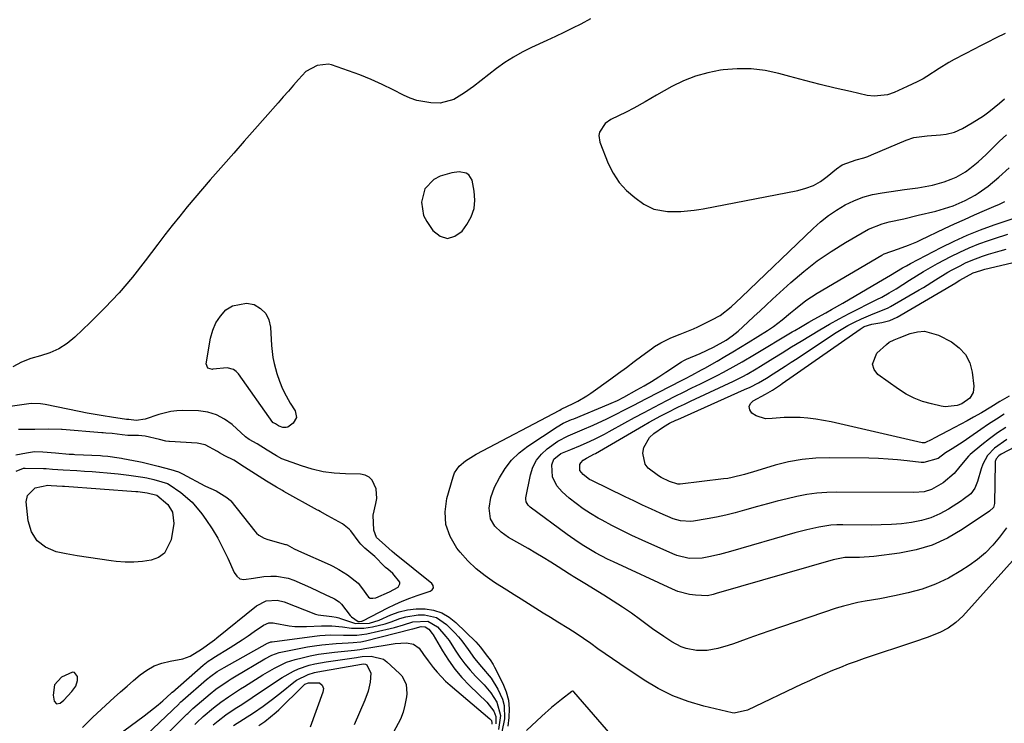
# Model space of a CAD drawing. Units: inches. Extents: x 1830896 to 1836191, y 421027 to 426304.
# Drawn here: x 1834430 to 1834754, y 423182 to 423413 of the extents above; entities that cross this region are included whole.
import ezdxf

# ---------------------------------------------------------------- set-up
doc = ezdxf.new("R2010")
doc.units = ezdxf.units.IN
doc.header["$MEASUREMENT"] = 0
for name, color, linetype in [('1', 7, 'Continuous'), ('7', 7, 'Continuous'), ('8', 7, 'Continuous')]:
    doc.layers.add(name, color=color, linetype=linetype)

msp = doc.modelspace()

# ---------------------------------------------------------------- linework, layer by layer
at = {"layer": '1', "color": 18}
for points in [[(1834617.82, 423412.85, 1688), (1834614.58, 423411.18, 1688), (1834611.81, 423409.79, 1688), (1834609.03, 423408.42, 1688), (1834606.23, 423407.09, 1688), (1834603.43, 423405.78, 1688), (1834598.37, 423403.47, 1688), (1834596.86, 423402.74, 1688), (1834595.36, 423401.98, 1688), (1834592.44, 423400.34, 1688), (1834589.61, 423398.53, 1688), (1834586.9, 423396.55, 1688), (1834579.29, 423390.67, 1688), (1834576.32, 423388.55, 1688), (1834572.82, 423386.45, 1688), (1834568.34, 423385.15, 1688), (1834565.27, 423385.26, 1688), (1834560.68, 423386.09, 1688), (1834558.49, 423386.87, 1688), (1834556.35, 423387.82, 1688), (1834552.88, 423389.62, 1688), (1834549.31, 423391.37, 1688), (1834545.69, 423393.01, 1688), (1834542, 423394.49, 1688), (1834538.26, 423395.85, 1688), (1834532.65, 423397.76, 1688), (1834531.68, 423397.99, 1688), (1834527.93, 423397.62, 1688), (1834524.26, 423395.61, 1688), (1834521.82, 423392.99, 1688), (1834520.15, 423391.08, 1688), (1834518.48, 423389.17, 1688), (1834516.81, 423387.26, 1688), (1834515.13, 423385.36, 1688), (1834510.86, 423380.52, 1688), (1834507.42, 423376.62, 1688), (1834503.99, 423372.72, 1688), (1834500.55, 423368.81, 1688), (1834497.12, 423364.91, 1688), (1834495.4, 423362.96, 1688), (1834492.83, 423360.02, 1688), (1834490.29, 423357.06, 1688), (1834487.76, 423354.09, 1688), (1834485.25, 423351.11, 1688), (1834482.77, 423348.1, 1688), (1834480.32, 423345.06, 1688), (1834477.92, 423341.99, 1688), (1834475.56, 423338.88, 1688), (1834471.44, 423333.4, 1688), (1834467.22, 423328.06, 1688), (1834462.83, 423322.88, 1688), (1834458.19, 423317.93, 1688), (1834453.37, 423313.12, 1688), (1834448.31, 423308.32, 1688), (1834445.77, 423306.27, 1688), (1834443.07, 423304.53, 1688), (1834440.12, 423303.23, 1688), (1834437.01, 423302.24, 1688), (1834433.86, 423301.3, 1688), (1834430.82, 423300.11, 1688), (1834427.94, 423298.56, 1688)], [(1834754.01, 423408.13, 1686), (1834751.09, 423406.64, 1686), (1834748.16, 423405.15, 1686), (1834745.72, 423403.9, 1686), (1834744.02, 423403.04, 1686), (1834740.62, 423401.3, 1686), (1834737.24, 423399.53, 1686), (1834735.57, 423398.59, 1686), (1834732.33, 423396.59, 1686), (1834728.32, 423393.97, 1686), (1834727.06, 423393.2, 1686), (1834725.08, 423392.22, 1686), (1834721.78, 423390.66, 1686), (1834717.54, 423388.69, 1686), (1834715.39, 423387.94, 1686), (1834710.99, 423387.47, 1686), (1834708.73, 423387.75, 1686), (1834703.24, 423388.98, 1686), (1834698.22, 423390.15, 1686), (1834693.21, 423391.36, 1686), (1834688.22, 423392.64, 1686), (1834683.24, 423393.97, 1686), (1834679.69, 423394.95, 1686), (1834675.14, 423395.9, 1686), (1834670.56, 423396.47, 1686), (1834665.95, 423396.48, 1686), (1834661.31, 423396.12, 1686), (1834660.54, 423396.01, 1686), (1834656.35, 423395.18, 1686), (1834652.25, 423394.05, 1686), (1834648.3, 423392.49, 1686), (1834644.46, 423390.63, 1686), (1834639.4, 423387.83, 1686), (1834635.71, 423385.68, 1686), (1834632.05, 423383.5, 1686), (1834629.52, 423382.2, 1686), (1834624.47, 423379.82, 1686), (1834622.57, 423378.53, 1686), (1834620.72, 423375.68, 1686), (1834620.49, 423374.62, 1686), (1834620.83, 423372.44, 1686), (1834623.61, 423365.43, 1686), (1834625.23, 423362.18, 1686), (1834627.18, 423359.18, 1686), (1834629.62, 423356.55, 1686), (1834632.37, 423354.18, 1686), (1834635.3, 423352.07, 1686), (1834638.58, 423350.36, 1686), (1834643.1, 423349.59, 1686), (1834647.49, 423349.59, 1686), (1834651.87, 423350.01, 1686), (1834653.32, 423350.23, 1686), (1834654.76, 423350.49, 1686), (1834685.94, 423356.52, 1686), (1834688.54, 423357.23, 1686), (1834691.03, 423358.19, 1686), (1834693.35, 423359.5, 1686), (1834695.56, 423361.06, 1686), (1834698.61, 423363.58, 1686), (1834700.48, 423364.9, 1686), (1834705.08, 423366.57, 1686), (1834707.63, 423367.26, 1686), (1834708.88, 423367.7, 1686), (1834710.1, 423368.19, 1686), (1834721.54, 423373.06, 1686), (1834724.05, 423373.87, 1686), (1834726.66, 423374.3, 1686), (1834728.42, 423374.47, 1686), (1834732.74, 423374.82, 1686), (1834734.63, 423375.05, 1686), (1834737.4, 423375.7, 1686), (1834739.99, 423376.85, 1686), (1834743.18, 423378.7, 1686), (1834746.92, 423381.08, 1686), (1834748.7, 423382.39, 1686), (1834752.14, 423385.18, 1686), (1834753.86, 423386.58, 1686)], [(1834762.28, 423241.33, 1688), (1834740.07, 423216.72, 1688), (1834737.82, 423214.57, 1688), (1834735.28, 423212.77, 1688), (1834732.53, 423211.29, 1688), (1834728.41, 423209.7, 1688), (1834724.21, 423208.28, 1688), (1834707.69, 423202.75, 1688), (1834705.07, 423201.84, 1688), (1834702.46, 423200.89, 1688), (1834699.88, 423199.89, 1688), (1834697.31, 423198.85, 1688), (1834694.75, 423197.76, 1688), (1834692.21, 423196.65, 1688), (1834689.69, 423195.5, 1688), (1834687.18, 423194.32, 1688), (1834669.36, 423185.8, 1688), (1834664.93, 423184.87, 1688), (1834664.29, 423184.98, 1688), (1834655, 423187.17, 1688), (1834649.83, 423188.69, 1688), (1834644.81, 423190.56, 1688), (1834640.03, 423192.96, 1688), (1834635.4, 423195.71, 1688), (1834627.42, 423201.05, 1688), (1834625.01, 423202.68, 1688), (1834622.61, 423204.33, 1688), (1834620.23, 423206.01, 1688), (1834617.86, 423207.7, 1688), (1834615.48, 423209.38, 1688), (1834613.07, 423211.01, 1688), (1834610.62, 423212.57, 1688), (1834607.02, 423214.76, 1688), (1834604.6, 423216.21, 1688), (1834602.18, 423217.69, 1688), (1834599.79, 423219.19, 1688), (1834597.4, 423220.7, 1688), (1834595.02, 423222.23, 1688), (1834592.63, 423223.75, 1688), (1834590.24, 423225.26, 1688), (1834586.21, 423227.8, 1688), (1834583.11, 423229.95, 1688), (1834580.18, 423232.3, 1688), (1834577.5, 423234.92, 1688), (1834574.99, 423237.73, 1688), (1834573.89, 423239.07, 1688), (1834571.68, 423242.85, 1688), (1834570.25, 423246.78, 1688), (1834570.02, 423250.96, 1688), (1834570.57, 423255.3, 1688), (1834572.61, 423262.48, 1688), (1834573.11, 423263.74, 1688), (1834574.58, 423265.94, 1688), (1834576.68, 423267.71, 1688), (1834580.22, 423269.91, 1688), (1834607.65, 423284.41, 1688), (1834608.11, 423284.64, 1688), (1834612.1, 423286.53, 1688), (1834613.6, 423287.31, 1688), (1834616.51, 423289.03, 1688), (1834617.91, 423289.99, 1688), (1834624.4, 423294.66, 1688), (1834626.98, 423296.53, 1688), (1834629.55, 423298.41, 1688), (1834632.11, 423300.3, 1688), (1834634.67, 423302.2, 1688), (1834637.79, 423304.54, 1688), (1834638.8, 423305.25, 1688), (1834640.89, 423306.53, 1688), (1834644.21, 423308.14, 1688), (1834647.19, 423309.27, 1688), (1834651.62, 423311.05, 1688), (1834653.07, 423311.73, 1688), (1834657.67, 423313.98, 1688), (1834660.34, 423315.5, 1688), (1834663.99, 423318.32, 1688), (1834667.41, 423321.44, 1688), (1834690.96, 423344.06, 1688), (1834693.4, 423346.22, 1688), (1834695.93, 423348.25, 1688), (1834698.62, 423350.07, 1688), (1834701.4, 423351.75, 1688), (1834704.32, 423353.16, 1688), (1834707.31, 423354.34, 1688), (1834710.42, 423355.18, 1688), (1834713.6, 423355.79, 1688), (1834718.73, 423356.48, 1688), (1834720.93, 423356.79, 1688), (1834725.34, 423357.43, 1688), (1834730.1, 423358.24, 1688), (1834733.97, 423359.32, 1688), (1834736.33, 423360.2, 1688), (1834737.93, 423360.94, 1688), (1834740.97, 423362.69, 1688), (1834742.4, 423363.72, 1688), (1834745.13, 423365.97, 1688), (1834746.45, 423367.15, 1688), (1834747.74, 423368.36, 1688), (1834752.2, 423372.68, 1688), (1834754.42, 423374.76, 1688)], [(1834577.81, 423361.71, 1686), (1834576.92, 423362.24, 1686), (1834574.61, 423362.62, 1686), (1834572.16, 423362.35, 1686), (1834568.31, 423361.17, 1686), (1834566.3, 423360.15, 1686), (1834563.38, 423357.05, 1686), (1834562.19, 423352.69, 1686), (1834562.93, 423348.34, 1686), (1834563.97, 423346.28, 1686), (1834565.95, 423343.36, 1686), (1834568.33, 423341.56, 1686), (1834570.73, 423340.77, 1686), (1834573.16, 423341.48, 1686), (1834575.61, 423343.18, 1686), (1834577.17, 423345.31, 1686), (1834578.59, 423347.88, 1686), (1834579.54, 423350.55, 1686), (1834579.8, 423353.38, 1686), (1834579.59, 423356.3, 1686), (1834578.87, 423359.86, 1686), (1834577.81, 423361.71, 1686)], [(1834754.47, 423245.76, 1690), (1834752.16, 423242.65, 1690), (1834749.95, 423240, 1690), (1834747.58, 423237.53, 1690), (1834744.96, 423235.33, 1690), (1834742.17, 423233.3, 1690), (1834739.46, 423231.55, 1690), (1834735.36, 423229.2, 1690), (1834731.13, 423227.17, 1690), (1834726.71, 423225.61, 1690), (1834722.15, 423224.35, 1690), (1834717.62, 423223.37, 1690), (1834712.83, 423222.41, 1690), (1834708, 423221.59, 1690), (1834705.59, 423221.16, 1690), (1834700.86, 423220, 1690), (1834698.52, 423219.28, 1690), (1834676.41, 423211.76, 1690), (1834673.9, 423210.9, 1690), (1834671.38, 423210.02, 1690), (1834668.88, 423209.13, 1690), (1834664.74, 423207.63, 1690), (1834663.05, 423207.05, 1690), (1834659.62, 423206.06, 1690), (1834656.13, 423205.39, 1690), (1834652.65, 423205.37, 1690), (1834649.2, 423206.05, 1690), (1834647.55, 423206.62, 1690), (1834644.44, 423208.25, 1690), (1834641.83, 423209.99, 1690), (1834638.17, 423212.55, 1690), (1834636.37, 423213.87, 1690), (1834634.16, 423215.52, 1690), (1834631.24, 423217.64, 1690), (1834628.28, 423219.69, 1690), (1834625.26, 423221.67, 1690), (1834622.2, 423223.58, 1690), (1834615.92, 423227.39, 1690), (1834612.09, 423229.75, 1690), (1834611.46, 423230.14, 1690), (1834610.83, 423230.55, 1690), (1834607.19, 423232.87, 1690), (1834604.73, 423234.41, 1690), (1834602.25, 423235.93, 1690), (1834599.75, 423237.42, 1690), (1834597.24, 423238.88, 1690), (1834590.79, 423242.59, 1690), (1834588.4, 423244.25, 1690), (1834586.34, 423246.29, 1690), (1834584.94, 423248.71, 1690), (1834584.49, 423252.18, 1690), (1834584.97, 423255.72, 1690), (1834586.24, 423259.06, 1690), (1834587.86, 423262.18, 1690), (1834589.72, 423265.17, 1690), (1834591.84, 423267.92, 1690), (1834594.35, 423270.33, 1690), (1834597.13, 423272.5, 1690), (1834606.81, 423278.94, 1690), (1834608.79, 423280.06, 1690), (1834611.57, 423281.25, 1690), (1834612.28, 423281.54, 1690), (1834623.82, 423286.31, 1690), (1834624.54, 423286.61, 1690), (1834626.67, 423287.58, 1690), (1834628.76, 423288.65, 1690), (1834632.97, 423290.99, 1690), (1834635.4, 423292.39, 1690), (1834637.81, 423293.82, 1690), (1834640.18, 423295.3, 1690), (1834642.54, 423296.83, 1690), (1834647.65, 423300.22, 1690), (1834648.48, 423300.72, 1690), (1834649.35, 423301.13, 1690), (1834653.85, 423302.92, 1690), (1834658.22, 423305, 1690), (1834662.35, 423307.4, 1690), (1834664.35, 423308.8, 1690), (1834666.24, 423310.32, 1690), (1834669.43, 423313.25, 1690), (1834671.46, 423315.13, 1690), (1834673.5, 423317.02, 1690), (1834675.54, 423318.89, 1690), (1834677.58, 423320.77, 1690), (1834683.63, 423326.29, 1690), (1834687.86, 423329.92, 1690), (1834692.24, 423333.36, 1690), (1834696.82, 423336.52, 1690), (1834701.55, 423339.48, 1690), (1834707.02, 423342.66, 1690), (1834709.16, 423343.78, 1690), (1834713.63, 423345.54, 1690), (1834715.96, 423346.18, 1690), (1834720.7, 423347.26, 1690), (1834725.43, 423348.36, 1690), (1834731.25, 423349.73, 1690), (1834732.7, 423350.11, 1690), (1834736.95, 423351.53, 1690), (1834740.85, 423353.2, 1690), (1834744.14, 423354.94, 1690), (1834745.18, 423355.62, 1690), (1834748.41, 423357.96, 1690), (1834751.96, 423360.86, 1690), (1834755.3, 423363.99, 1690)], [(1834785.53, 423287.05, 1692), (1834752.67, 423269.89, 1692), (1834751.92, 423269.39, 1692), (1834751.06, 423268.34, 1692), (1834750.77, 423267.51, 1692), (1834750.72, 423267.06, 1692), (1834750.49, 423253.69, 1692), (1834750.17, 423252.34, 1692), (1834748.9, 423251.15, 1692), (1834739.93, 423245.12, 1692), (1834735.09, 423242.34, 1692), (1834730.07, 423240.05, 1692), (1834724.78, 423238.48, 1692), (1834719.31, 423237.39, 1692), (1834710.87, 423236.32, 1692), (1834706.11, 423235.98, 1692), (1834701.34, 423235.98, 1692), (1834697.5, 423235.2, 1692), (1834659.05, 423224.13, 1692), (1834658.11, 423223.86, 1692), (1834656.21, 423223.42, 1692), (1834652.25, 423223.59, 1692), (1834650.29, 423223.82, 1692), (1834646.5, 423224.79, 1692), (1834644.66, 423225.52, 1692), (1834625.31, 423234.51, 1692), (1834623.31, 423235.47, 1692), (1834619.4, 423237.54, 1692), (1834615.58, 423239.8, 1692), (1834613.72, 423241, 1692), (1834610.09, 423243.54, 1692), (1834597.97, 423252.54, 1692), (1834597.31, 423253.14, 1692), (1834596.63, 423254.26, 1692), (1834596.5, 423255.1, 1692), (1834596.53, 423255.53, 1692), (1834598.02, 423263.08, 1692), (1834598.84, 423265.6, 1692), (1834599.98, 423267.92, 1692), (1834601.61, 423269.92, 1692), (1834603.57, 423271.71, 1692), (1834607.05, 423274.16, 1692), (1834610.38, 423275.9, 1692), (1834612.7, 423276.88, 1692), (1834615.01, 423277.88, 1692), (1834618.64, 423279.48, 1692), (1834623.08, 423281.52, 1692), (1834625.27, 423282.59, 1692), (1834629.62, 423284.82, 1692), (1834631.79, 423285.94, 1692), (1834636.14, 423288.18, 1692), (1834647.89, 423294.25, 1692), (1834648.96, 423294.8, 1692), (1834651.09, 423295.9, 1692), (1834654.27, 423297.59, 1692), (1834655.32, 423298.17, 1692), (1834659.4, 423300.5, 1692), (1834661.96, 423301.99, 1692), (1834664.5, 423303.49, 1692), (1834667.03, 423305.02, 1692), (1834669.54, 423306.57, 1692), (1834675.95, 423310.56, 1692), (1834677.94, 423311.87, 1692), (1834680.79, 423314.04, 1692), (1834683.54, 423316.32, 1692), (1834685.09, 423317.65, 1692), (1834688.57, 423320.37, 1692), (1834692.27, 423322.77, 1692), (1834713.53, 423335.3, 1692), (1834714.26, 423335.69, 1692), (1834718.96, 423337.35, 1692), (1834722.28, 423338.57, 1692), (1834724.97, 423339.69, 1692), (1834726.29, 423340.29, 1692), (1834734.08, 423343.98, 1692), (1834737.37, 423345.52, 1692), (1834740.66, 423347.03, 1692), (1834743.97, 423348.51, 1692), (1834747.29, 423349.96, 1692), (1834750.33, 423351.27, 1692), (1834752.14, 423352.05, 1692), (1834753.94, 423352.85, 1692)], [(1834754.55, 423274.78, 1694), (1834750.51, 423271.9, 1694), (1834748.26, 423269.47, 1694), (1834746.66, 423266.64, 1694), (1834746.11, 423265.09, 1694), (1834744.92, 423260.9, 1694), (1834744.03, 423258.72, 1694), (1834742.7, 423256.89, 1694), (1834740.28, 423254.99, 1694), (1834739.63, 423254.57, 1694), (1834735.38, 423251.86, 1694), (1834732.53, 423250.29, 1694), (1834729.58, 423248.99, 1694), (1834726.49, 423248.08, 1694), (1834723.3, 423247.44, 1694), (1834723.24, 423247.43, 1694), (1834719.93, 423247.06, 1694), (1834716.63, 423246.78, 1694), (1834713.31, 423246.65, 1694), (1834709.99, 423246.62, 1694), (1834700.73, 423246.72, 1694), (1834698.72, 423246.67, 1694), (1834696.73, 423246.55, 1694), (1834692.76, 423245.97, 1694), (1834688.84, 423245.1, 1694), (1834684.96, 423244.07, 1694), (1834663.72, 423237.93, 1694), (1834660.21, 423236.98, 1694), (1834656.66, 423236.14, 1694), (1834654.5, 423235.74, 1694), (1834650.24, 423235.65, 1694), (1834646.09, 423236.59, 1694), (1834644.77, 423237.12, 1694), (1834634.69, 423241.68, 1694), (1834631.37, 423243.22, 1694), (1834628.08, 423244.81, 1694), (1834624.83, 423246.47, 1694), (1834621.6, 423248.18, 1694), (1834620.26, 423248.91, 1694), (1834617.77, 423250.37, 1694), (1834615.35, 423251.94, 1694), (1834613.04, 423253.66, 1694), (1834610.81, 423255.49, 1694), (1834608.47, 423257.53, 1694), (1834606.72, 423259.5, 1694), (1834605.3, 423262.42, 1694), (1834605.03, 423266.41, 1694), (1834605.73, 423268.29, 1694), (1834608.06, 423270.12, 1694), (1834611.32, 423271.49, 1694), (1834614.52, 423272.8, 1694), (1834617.69, 423274.2, 1694), (1834619.25, 423274.95, 1694), (1834622.33, 423276.51, 1694), (1834623.86, 423277.33, 1694), (1834629.04, 423280.18, 1694), (1834632.23, 423281.92, 1694), (1834635.43, 423283.64, 1694), (1834638.64, 423285.34, 1694), (1834642.84, 423287.52, 1694), (1834645.59, 423288.92, 1694), (1834648.35, 423290.31, 1694), (1834651.11, 423291.68, 1694), (1834653.88, 423293.04, 1694), (1834655.23, 423293.7, 1694), (1834659.41, 423295.79, 1694), (1834661.48, 423296.88, 1694), (1834665.59, 423299.11, 1694), (1834667.62, 423300.26, 1694), (1834671.66, 423302.62, 1694), (1834684.06, 423310.04, 1694), (1834684.96, 423310.58, 1694), (1834686.77, 423311.65, 1694), (1834689.49, 423313.22, 1694), (1834691.32, 423314.25, 1694), (1834695.09, 423316.37, 1694), (1834696.95, 423317.43, 1694), (1834700.65, 423319.56, 1694), (1834712.37, 423326.39, 1694), (1834713.69, 423327.16, 1694), (1834716.31, 423328.73, 1694), (1834720.26, 423331.07, 1694), (1834721.6, 423331.81, 1694), (1834722.94, 423332.53, 1694), (1834733.03, 423337.79, 1694), (1834737.27, 423339.88, 1694), (1834741.57, 423341.84, 1694), (1834745.96, 423343.6, 1694), (1834750.4, 423345.23, 1694), (1834757.92, 423347.79, 1694)], [(1834754.23, 423278.67, 1696), (1834751.52, 423276.89, 1696), (1834748.91, 423274.97, 1696), (1834746.36, 423272.96, 1696), (1834742.5, 423269.77, 1696), (1834741.94, 423269.27, 1696), (1834739.13, 423265.82, 1696), (1834737.29, 423263.58, 1696), (1834733.68, 423260.54, 1696), (1834729.86, 423258.28, 1696), (1834727.42, 423257.58, 1696), (1834724, 423257.35, 1696), (1834698.74, 423257.45, 1696), (1834695.42, 423257.35, 1696), (1834692.12, 423257.11, 1696), (1834688.84, 423256.65, 1696), (1834685.58, 423256.04, 1696), (1834682.34, 423255.29, 1696), (1834679.11, 423254.5, 1696), (1834675.9, 423253.64, 1696), (1834672.69, 423252.75, 1696), (1834668.32, 423251.48, 1696), (1834665.3, 423250.66, 1696), (1834662.26, 423249.9, 1696), (1834659.19, 423249.25, 1696), (1834656.11, 423248.67, 1696), (1834651.62, 423247.9, 1696), (1834650.77, 423247.79, 1696), (1834647.36, 423247.96, 1696), (1834644.91, 423248.72, 1696), (1834640.67, 423250.58, 1696), (1834637.77, 423251.87, 1696), (1834634.88, 423253.18, 1696), (1834632, 423254.53, 1696), (1834629.14, 423255.9, 1696), (1834618.23, 423261.21, 1696), (1834617.44, 423261.63, 1696), (1834615.31, 423263.21, 1696), (1834614.31, 423264.55, 1696), (1834614.31, 423266.55, 1696), (1834614.54, 423267.08, 1696), (1834615.35, 423267.91, 1696), (1834616.42, 423268.57, 1696), (1834617.92, 423269.34, 1696), (1834618.91, 423269.87, 1696), (1834619.4, 423270.15, 1696), (1834635.16, 423279.3, 1696), (1834637.05, 423280.38, 1696), (1834640.88, 423282.47, 1696), (1834642.81, 423283.48, 1696), (1834646.71, 423285.44, 1696), (1834648.67, 423286.38, 1696), (1834650.65, 423287.31, 1696), (1834661.73, 423292.44, 1696), (1834664.77, 423293.89, 1696), (1834667.77, 423295.43, 1696), (1834669.26, 423296.23, 1696), (1834672.18, 423297.9, 1696), (1834673.62, 423298.78, 1696), (1834677.67, 423301.28, 1696), (1834680.76, 423303.2, 1696), (1834683.85, 423305.11, 1696), (1834686.95, 423307.02, 1696), (1834690.05, 423308.93, 1696), (1834693.17, 423310.8, 1696), (1834696.31, 423312.62, 1696), (1834699.5, 423314.36, 1696), (1834702.72, 423316.06, 1696), (1834711.81, 423320.71, 1696), (1834713.52, 423321.53, 1696), (1834715.86, 423322.86, 1696), (1834718.17, 423324.23, 1696), (1834720.44, 423325.67, 1696), (1834722.64, 423327.11, 1696), (1834724.89, 423328.53, 1696), (1834727.16, 423329.91, 1696), (1834729.47, 423331.23, 1696), (1834731.8, 423332.5, 1696), (1834736.15, 423334.79, 1696), (1834739.16, 423336.29, 1696), (1834742.22, 423337.69, 1696), (1834745.34, 423338.94, 1696), (1834748.51, 423340.09, 1696), (1834750.49, 423340.77, 1696), (1834754.93, 423342.15, 1696)], [(1834753.75, 423283.1, 1698), (1834751.14, 423281.45, 1698), (1834748.57, 423279.75, 1698), (1834746.03, 423278, 1698), (1834742.41, 423275.47, 1698), (1834740.23, 423273.99, 1698), (1834736.58, 423271.69, 1698), (1834734.47, 423270.3, 1698), (1834732, 423268.5, 1698), (1834727.29, 423267.12, 1698), (1834726.46, 423267.17, 1698), (1834721.84, 423267.73, 1698), (1834718.69, 423268.05, 1698), (1834715.54, 423268.31, 1698), (1834712.38, 423268.47, 1698), (1834709.21, 423268.56, 1698), (1834696.29, 423268.73, 1698), (1834691.76, 423268.58, 1698), (1834687.27, 423268.16, 1698), (1834682.84, 423267.35, 1698), (1834678.44, 423266.26, 1698), (1834672.41, 423264.48, 1698), (1834668.35, 423263.28, 1698), (1834664.27, 423262.21, 1698), (1834662.89, 423261.96, 1698), (1834661.5, 423261.76, 1698), (1834647.27, 423260.04, 1698), (1834646.43, 423260.02, 1698), (1834643.72, 423260.93, 1698), (1834640.98, 423262.3, 1698), (1834640.09, 423262.82, 1698), (1834636.75, 423265.26, 1698), (1834635.69, 423266.68, 1698), (1834634.95, 423270.25, 1698), (1834635.34, 423272.15, 1698), (1834637.15, 423275.36, 1698), (1834638.56, 423276.68, 1698), (1834641.75, 423278.9, 1698), (1834643.72, 423280.04, 1698), (1834645.78, 423281.04, 1698), (1834646.47, 423281.35, 1698), (1834668.4, 423291.1, 1698), (1834670.24, 423291.95, 1698), (1834672.96, 423293.33, 1698), (1834675.58, 423294.87, 1698), (1834677.8, 423296.29, 1698), (1834681.73, 423298.81, 1698), (1834683.68, 423300.09, 1698), (1834685.63, 423301.37, 1698), (1834697.98, 423309.53, 1698), (1834700.12, 423310.87, 1698), (1834702.3, 423312.13, 1698), (1834704.55, 423313.27, 1698), (1834706.84, 423314.34, 1698), (1834710.67, 423316, 1698), (1834713.16, 423316.94, 1698), (1834715.6, 423317.98, 1698), (1834716.38, 423318.4, 1698), (1834725.79, 423323.88, 1698), (1834727.15, 423324.68, 1698), (1834731.16, 423327.21, 1698), (1834735.2, 423329.67, 1698), (1834736.58, 423330.43, 1698), (1834739.23, 423331.82, 1698), (1834741.04, 423332.72, 1698), (1834742.87, 423333.55, 1698), (1834746.63, 423334.98, 1698), (1834748.55, 423335.6, 1698), (1834752.42, 423336.71, 1698), (1834754.37, 423337.2, 1698)], [(1834429.08, 423264.32, 1686), (1834431.48, 423265.33, 1686), (1834431.98, 423265.36, 1686), (1834438.05, 423265.23, 1686), (1834438.33, 423265.23, 1686), (1834438.87, 423265.2, 1686), (1834441.02, 423265.03, 1686), (1834444.49, 423264.75, 1686), (1834448.95, 423264.51, 1686), (1834451.45, 423264.37, 1686), (1834453.96, 423264.2, 1686), (1834456.46, 423264.02, 1686), (1834458.95, 423263.81, 1686), (1834462.57, 423263.48, 1686), (1834466.09, 423263.05, 1686), (1834470.7, 423262.36, 1686), (1834472, 423262.11, 1686), (1834474.27, 423261.54, 1686), (1834476.87, 423260.87, 1686), (1834478.73, 423260.26, 1686), (1834479.28, 423259.96, 1686), (1834483.1, 423257.27, 1686), (1834486.87, 423254.1, 1686), (1834490.05, 423250.33, 1686), (1834491.4, 423248.43, 1686), (1834493.41, 423245.39, 1686), (1834495.3, 423242.28, 1686), (1834496.99, 423239.06, 1686), (1834498.55, 423235.76, 1686), (1834500.62, 423231.01, 1686), (1834501.51, 423229.83, 1686), (1834502.57, 423228.99, 1686), (1834503.88, 423228.69, 1686), (1834507.05, 423229.13, 1686), (1834510.46, 423229.68, 1686), (1834512.67, 423229.86, 1686), (1834514.61, 423229.83, 1686), (1834518.4, 423229.15, 1686), (1834520.24, 423228.5, 1686), (1834525.73, 423226.1, 1686), (1834528.29, 423224.96, 1686), (1834530.83, 423223.76, 1686), (1834533.24, 423222.6, 1686), (1834533.69, 423222.38, 1686), (1834535.17, 423221.42, 1686), (1834535.77, 423220.82, 1686), (1834535.92, 423220.63, 1686), (1834538.83, 423216.95, 1686), (1834539.23, 423216.51, 1686), (1834541.45, 423214.99, 1686), (1834541.82, 423214.9, 1686), (1834542.57, 423215.04, 1686), (1834542.79, 423215.12, 1686), (1834542.99, 423215.21, 1686), (1834551.12, 423219.41, 1686), (1834553.5, 423220.56, 1686), (1834555.91, 423221.64, 1686), (1834558.36, 423222.61, 1686), (1834560.86, 423223.49, 1686), (1834565.05, 423224.87, 1686), (1834565.73, 423225.3, 1686), (1834566.12, 423225.99, 1686), (1834566.1, 423226.76, 1686), (1834565.67, 423227.39, 1686), (1834553.37, 423237.3, 1686), (1834552.63, 423237.91, 1686), (1834549.33, 423240.9, 1686), (1834547.48, 423242.58, 1686), (1834546.59, 423244.97, 1686), (1834546.34, 423249.87, 1686), (1834547.27, 423253.69, 1686), (1834547.51, 423255.32, 1686), (1834547.28, 423258.53, 1686), (1834545.99, 423261.39, 1686), (1834544.98, 423262.4, 1686), (1834543.67, 423263, 1686), (1834542.18, 423263.31, 1686), (1834537.21, 423263.41, 1686), (1834533.52, 423263.67, 1686), (1834529.88, 423264.16, 1686), (1834526.3, 423265.01, 1686), (1834522.76, 423266.09, 1686), (1834516.3, 423268.42, 1686), (1834514.55, 423269.31, 1686), (1834511.54, 423271.2, 1686), (1834508.26, 423273.34, 1686), (1834505.63, 423274.74, 1686), (1834504.38, 423275.63, 1686), (1834500, 423279.64, 1686), (1834497.52, 423281.46, 1686), (1834494.87, 423282.88, 1686), (1834491.98, 423283.68, 1686), (1834488.93, 423284.09, 1686), (1834483.81, 423284.2, 1686), (1834481.8, 423284.13, 1686), (1834479.82, 423283.92, 1686), (1834475.95, 423282.93, 1686), (1834471.4, 423281.43, 1686), (1834468.44, 423281.01, 1686), (1834466.02, 423281.26, 1686), (1834465.51, 423281.31, 1686), (1834465.34, 423281.33, 1686), (1834460.33, 423282.05, 1686), (1834457.67, 423282.46, 1686), (1834455.01, 423282.91, 1686), (1834452.35, 423283.4, 1686), (1834449.71, 423283.93, 1686), (1834438.55, 423286.26, 1686), (1834437.03, 423286.49, 1686), (1834433.99, 423286.54, 1686), (1834430.94, 423286.12, 1686), (1834426.34, 423285.48, 1686)], [(1834491.17, 423273, 1684), (1834488.55, 423273.5, 1684), (1834479.43, 423274.02, 1684), (1834479.22, 423274.04, 1684), (1834478.18, 423274.16, 1684), (1834476.1, 423274.69, 1684), (1834471.44, 423275.86, 1684), (1834469.28, 423276.02, 1684), (1834465.72, 423276.08, 1684), (1834463.9, 423276.3, 1684), (1834460.56, 423276.66, 1684), (1834458.47, 423276.82, 1684), (1834457.64, 423276.88, 1684), (1834457.23, 423276.92, 1684), (1834444.13, 423277.97, 1684), (1834443.89, 423277.99, 1684), (1834439.59, 423278.12, 1684), (1834435.15, 423278.03, 1684), (1834432.42, 423277.98, 1684), (1834430.71, 423277.97, 1684), (1834429.85, 423277.98, 1684)], [(1834428.97, 423269.65, 1684), (1834432.48, 423270.33, 1684), (1834435.08, 423270.76, 1684), (1834437.84, 423270.69, 1684), (1834441.98, 423270.36, 1684), (1834446.43, 423269.96, 1684), (1834447.85, 423269.87, 1684), (1834448.31, 423269.85, 1684), (1834456.78, 423269.42, 1684), (1834457.36, 423269.39, 1684), (1834459.12, 423269.27, 1684), (1834462.83, 423268.73, 1684), (1834463.67, 423268.58, 1684), (1834464.08, 423268.5, 1684), (1834469.36, 423267.5, 1684), (1834470.41, 423267.29, 1684), (1834473.02, 423266.68, 1684), (1834475.65, 423266, 1684), (1834479.91, 423264.89, 1684), (1834482.33, 423264.08, 1684), (1834483.27, 423263.65, 1684), (1834483.72, 423263.42, 1684), (1834490.99, 423259.51, 1684), (1834491.26, 423259.37, 1684), (1834494.8, 423257.87, 1684), (1834498.27, 423255.71, 1684), (1834499.5, 423254.72, 1684), (1834499.61, 423254.59, 1684), (1834507.46, 423244.61, 1684), (1834507.99, 423244.01, 1684), (1834508.77, 423243.34, 1684), (1834510.56, 423242.31, 1684), (1834511.73, 423241.88, 1684), (1834517.58, 423240.26, 1684), (1834517.71, 423240.22, 1684), (1834518.12, 423240.08, 1684), (1834520.38, 423238.86, 1684), (1834521.58, 423238.25, 1684), (1834521.85, 423238.13, 1684), (1834532.23, 423233.51, 1684), (1834533.06, 423233.12, 1684), (1834535.11, 423232.06, 1684), (1834537.96, 423230.32, 1684), (1834541.37, 423227.51, 1684), (1834542.49, 423226.14, 1684), (1834544.81, 423222.96, 1684), (1834545.36, 423222.59, 1684), (1834546.25, 423222.56, 1684), (1834547.19, 423222.77, 1684), (1834551.76, 423224.71, 1684), (1834554.55, 423226.28, 1684), (1834555.16, 423227.28, 1684), (1834555.08, 423227.83, 1684), (1834552.82, 423230.69, 1684), (1834551.14, 423232.12, 1684), (1834550.45, 423232.72, 1684), (1834550.12, 423233.04, 1684), (1834546.89, 423236.3, 1684), (1834543.63, 423239.08, 1684), (1834542.33, 423240.3, 1684), (1834541.77, 423240.98, 1684), (1834538.99, 423244.71, 1684), (1834538.5, 423245.31, 1684), (1834536.24, 423247.07, 1684), (1834533.86, 423248.34, 1684), (1834531.46, 423249.64, 1684), (1834528.92, 423251.08, 1684), (1834528.35, 423251.4, 1684), (1834528.07, 423251.56, 1684), (1834516.96, 423257.68, 1684), (1834516.5, 423257.93, 1684), (1834514.57, 423259.03, 1684), (1834511.28, 423261.05, 1684), (1834507.65, 423263.36, 1684), (1834504.12, 423265.68, 1684), (1834500.52, 423267.89, 1684), (1834497.65, 423269.31, 1684), (1834495.87, 423270.35, 1684), (1834495.18, 423270.8, 1684), (1834491.17, 423273, 1684)], [(1834450.81, 423180.16, 1688), (1834454.2, 423183.5, 1688), (1834461.29, 423190.01, 1688), (1834463.37, 423191.89, 1688), (1834465.47, 423193.76, 1688), (1834467.6, 423195.6, 1688), (1834469.74, 423197.42, 1688), (1834471.99, 423199.01, 1688), (1834474.36, 423200.34, 1688), (1834476.92, 423201.26, 1688), (1834479.59, 423201.92, 1688), (1834483.82, 423202.68, 1688), (1834486.25, 423203.61, 1688), (1834489.94, 423205.89, 1688), (1834493.46, 423208.34, 1688), (1834494.24, 423208.93, 1688), (1834495.01, 423209.54, 1688), (1834508.05, 423220.09, 1688), (1834511.21, 423221.69, 1688), (1834514.77, 423221.95, 1688), (1834517.09, 423221.37, 1688), (1834527.41, 423217.39, 1688), (1834528.27, 423217.11, 1688), (1834532.76, 423216.64, 1688), (1834534.18, 423216.38, 1688), (1834535.11, 423216.12, 1688), (1834535.56, 423215.98, 1688), (1834540.59, 423214.29, 1688), (1834545.12, 423214.4, 1688), (1834548.32, 423215.42, 1688), (1834552.16, 423217.12, 1688), (1834554.89, 423218.1, 1688), (1834557.67, 423218.8, 1688), (1834560.52, 423219.1, 1688), (1834563.42, 423219.12, 1688), (1834566.22, 423218.63, 1688), (1834568.87, 423217.78, 1688), (1834571.27, 423216.39, 1688), (1834573.51, 423214.64, 1688), (1834580.07, 423208.28, 1688), (1834581.62, 423206.52, 1688), (1834583.48, 423203.99, 1688), (1834584.77, 423202.38, 1688), (1834585.81, 423200.8, 1688), (1834586.27, 423199.96, 1688), (1834588.99, 423194.55, 1688), (1834590.05, 423191.86, 1688), (1834590.79, 423189.12, 1688), (1834591.03, 423186.29, 1688), (1834590.94, 423183.4, 1688), (1834590.6, 423180.55, 1688)], [(1834458.14, 423174.42, 1690), (1834471.06, 423183.98, 1690), (1834472.62, 423185.16, 1690), (1834475.68, 423187.62, 1690), (1834477.18, 423188.9, 1690), (1834480.02, 423191.39, 1690), (1834480.35, 423191.69, 1690), (1834480.41, 423191.74, 1690), (1834480.46, 423191.79, 1690), (1834490.5, 423200.64, 1690), (1834492.17, 423201.96, 1690), (1834493.5, 423202.84, 1690), (1834493.96, 423203.12, 1690), (1834499.31, 423206.42, 1690), (1834503.3, 423208.96, 1690), (1834505.26, 423210.28, 1690), (1834507.21, 423211.63, 1690), (1834510.27, 423213.78, 1690), (1834512.06, 423214.48, 1690), (1834513.52, 423214.49, 1690), (1834514.01, 423214.42, 1690), (1834518.72, 423213.57, 1690), (1834520.63, 423213.36, 1690), (1834524.46, 423213.31, 1690), (1834529.35, 423213.54, 1690), (1834530.51, 423213.56, 1690), (1834532.81, 423213.5, 1690), (1834536.26, 423213.16, 1690), (1834539.18, 423212.77, 1690), (1834543.25, 423212.71, 1690), (1834546.12, 423213.17, 1690), (1834550.27, 423214.16, 1690), (1834552.3, 423214.81, 1690), (1834555.13, 423215.88, 1690), (1834557.11, 423216.53, 1690), (1834561.18, 423217.18, 1690), (1834563.27, 423217.18, 1690), (1834567.17, 423216.21, 1690), (1834570.47, 423213.92, 1690), (1834573.14, 423211.24, 1690), (1834574.36, 423209.94, 1690), (1834575.53, 423208.6, 1690), (1834577.62, 423205.72, 1690), (1834579.69, 423202.81, 1690), (1834581.99, 423200.08, 1690), (1834585.08, 423196.3, 1690), (1834587.29, 423192.71, 1690), (1834588.81, 423189.42, 1690), (1834589.4, 423187.33, 1690), (1834589.55, 423182.96, 1690), (1834588.61, 423178.67, 1690)], [(1834463.32, 423162.67, 1694), (1834485.15, 423184.52, 1694), (1834485.39, 423184.76, 1694), (1834487.14, 423186.4, 1694), (1834492.74, 423191.2, 1694), (1834494.64, 423192.72, 1694), (1834498.67, 423195.46, 1694), (1834499.71, 423196.1, 1694), (1834500.75, 423196.73, 1694), (1834510.8, 423202.69, 1694), (1834513.05, 423203.86, 1694), (1834515.42, 423204.75, 1694), (1834517.06, 423205.14, 1694), (1834524.73, 423206.6, 1694), (1834527.08, 423207, 1694), (1834529.45, 423207.33, 1694), (1834534.21, 423207.72, 1694), (1834538.18, 423207.9, 1694), (1834539.81, 423208, 1694), (1834542.26, 423208.26, 1694), (1834543.86, 423208.59, 1694), (1834558.8, 423212.38, 1694), (1834559.35, 423212.52, 1694), (1834562.07, 423213.28, 1694), (1834563.39, 423213.23, 1694), (1834564.66, 423212.39, 1694), (1834565.74, 423211.02, 1694), (1834566.05, 423210.53, 1694), (1834569.13, 423205.26, 1694), (1834571.08, 423202.22, 1694), (1834573.19, 423199.3, 1694), (1834575.53, 423196.56, 1694), (1834578.03, 423193.94, 1694), (1834583.73, 423188.43, 1694), (1834586.03, 423185.48, 1694), (1834586.69, 423183.78, 1694), (1834586.67, 423181.29, 1694)], [(1834467.51, 423173.52, 1692), (1834482.58, 423187.96, 1692), (1834482.73, 423188.1, 1692), (1834483.18, 423188.53, 1692), (1834483.64, 423188.96, 1692), (1834483.8, 423189.09, 1692), (1834491.63, 423195.9, 1692), (1834492.98, 423197.01, 1692), (1834495.13, 423198.52, 1692), (1834497.38, 423199.88, 1692), (1834511.57, 423207.81, 1692), (1834511.95, 423207.99, 1692), (1834512.74, 423208.23, 1692), (1834512.95, 423208.27, 1692), (1834513.15, 423208.31, 1692), (1834527.02, 423210.13, 1692), (1834528.79, 423210.32, 1692), (1834532.34, 423210.52, 1692), (1834536.59, 423210.48, 1692), (1834540.97, 423210.44, 1692), (1834544.22, 423210.88, 1692), (1834551.92, 423212.66, 1692), (1834553.39, 423213.02, 1692), (1834556.28, 423213.88, 1692), (1834559.36, 423214.89, 1692), (1834564.33, 423215.02, 1692), (1834567.46, 423213.23, 1692), (1834570.28, 423210.05, 1692), (1834571.28, 423208.68, 1692), (1834573.31, 423205.51, 1692), (1834574.82, 423203.24, 1692), (1834576.43, 423201.04, 1692), (1834578.17, 423198.96, 1692), (1834580.02, 423196.94, 1692), (1834582.79, 423194.11, 1692), (1834585, 423191.51, 1692), (1834586.99, 423188.41, 1692), (1834588.19, 423184.05, 1692), (1834587.5, 423179.52, 1692)], [(1834487.71, 423181.1, 1696), (1834488.38, 423181.77, 1696), (1834490.47, 423183.71, 1696), (1834493.84, 423186.54, 1696), (1834496.28, 423188.47, 1696), (1834498.84, 423190.25, 1696), (1834501.46, 423191.94, 1696), (1834502.77, 423192.78, 1696), (1834504.09, 423193.61, 1696), (1834510.08, 423197.4, 1696), (1834513.9, 423199.64, 1696), (1834517.88, 423201.54, 1696), (1834520.69, 423202.43, 1696), (1834523.06, 423203.04, 1696), (1834525.69, 423203.65, 1696), (1834528.33, 423204.17, 1696), (1834530.99, 423204.58, 1696), (1834533.67, 423204.9, 1696), (1834539.12, 423205.43, 1696), (1834540.24, 423205.55, 1696), (1834541.92, 423205.77, 1696), (1834543.03, 423205.94, 1696), (1834543.59, 423206.03, 1696), (1834553.54, 423207.72, 1696), (1834557.26, 423207.92, 1696), (1834559.64, 423207.49, 1696), (1834561.51, 423206.24, 1696), (1834562.94, 423204.16, 1696), (1834564.37, 423202.03, 1696), (1834566.04, 423199.83, 1696), (1834567.33, 423198.28, 1696), (1834570.12, 423195.37, 1696), (1834571.62, 423194.03, 1696), (1834584.67, 423183.03, 1696), (1834584.82, 423182.89, 1696), (1834585.2, 423182.4, 1696), (1834585.37, 423181.63, 1696), (1834585.29, 423181.25, 1696)], [(1834493.81, 423181.01, 1698), (1834495.36, 423182.29, 1698), (1834497.9, 423184.27, 1698), (1834501.05, 423186.38, 1698), (1834502.64, 423187.41, 1698), (1834505.82, 423189.48, 1698), (1834507.4, 423190.53, 1698), (1834511.16, 423193.06, 1698), (1834512.92, 423194.23, 1698), (1834516.46, 423196.57, 1698), (1834520.12, 423198.66, 1698), (1834521.83, 423199.4, 1698), (1834525.37, 423200.59, 1698), (1834527.18, 423201.06, 1698), (1834530.86, 423201.74, 1698), (1834540.83, 423203.14, 1698), (1834541.45, 423203.23, 1698), (1834542.69, 423203.41, 1698), (1834545.69, 423203.59, 1698), (1834549.73, 423202.55, 1698), (1834550.89, 423201.7, 1698), (1834555.04, 423197.82, 1698), (1834555.74, 423197.05, 1698), (1834557.16, 423194.33, 1698), (1834557.45, 423191.24, 1698), (1834557.32, 423190.2, 1698), (1834556.78, 423187.48, 1698), (1834556.16, 423185.14, 1698), (1834555.37, 423182.87, 1698), (1834553.08, 423178.63, 1698)], [(1834448.24, 423198.15, 1686), (1834447.51, 423198.26, 1686), (1834443.95, 423196.64, 1686), (1834441.59, 423194.14, 1686), (1834441.16, 423190.72, 1686), (1834441.54, 423188.79, 1686), (1834442.33, 423187.89, 1686), (1834443.51, 423188.12, 1686), (1834444.66, 423189.13, 1686), (1834447.28, 423191.92, 1686), (1834448.64, 423193.66, 1686), (1834449.22, 423195.6, 1686), (1834449.17, 423196.87, 1686), (1834448.24, 423198.15, 1686)], [(1834611.61, 423191.96, 1686), (1834608.22, 423189.38, 1686), (1834604.91, 423186.7, 1686), (1834601.74, 423183.86, 1686), (1834596.72, 423179.12, 1686)], [(1834628.1, 423173.72, 1686), (1834612.26, 423191.89, 1686), (1834612.07, 423192.02, 1686), (1834611.84, 423192.03, 1686), (1834611.61, 423191.96, 1686)]]:
    msp.add_polyline3d(points, dxfattribs=at)
at = {"layer": '7', "color": 18}
for points in [[(1834513.4, 423301.68, 1688), (1834513.8, 423299.73, 1688), (1834514.7, 423296.45, 1688), (1834515.57, 423293.91, 1688), (1834516.57, 423291.42, 1688), (1834517.78, 423289.02, 1688), (1834519.11, 423286.68, 1688), (1834520.7, 423284.16, 1688), (1834521.14, 423281.99, 1688), (1834520.02, 423280.08, 1688), (1834518.34, 423278.83, 1688), (1834517.81, 423278.64, 1688), (1834516.68, 423278.69, 1688), (1834515.44, 423279.06, 1688), (1834515.19, 423279.21, 1688), (1834514.23, 423279.82, 1688), (1834513.77, 423280.09, 1688), (1834513.59, 423280.18, 1688), (1834513.49, 423280.25, 1688), (1834513.43, 423280.3, 1688), (1834502.08, 423296.26, 1688), (1834501.31, 423297.08, 1688), (1834500.44, 423297.72, 1688), (1834498.32, 423298.32, 1688), (1834493.65, 423297.81, 1688), (1834493.52, 423297.77, 1688), (1834492.01, 423298.13, 1688), (1834491.5, 423299.59, 1688), (1834492.89, 423308.06, 1688), (1834493.61, 423310.67, 1688), (1834494.64, 423313.1, 1688), (1834496.14, 423315.27, 1688), (1834497.95, 423317.27, 1688), (1834500.15, 423318.66, 1688), (1834504.76, 423319.52, 1688), (1834507.24, 423319.05, 1688), (1834509.36, 423317.76, 1688), (1834511.05, 423316.14, 1688), (1834512.07, 423314.05, 1688), (1834512.65, 423311.63, 1688), (1834512.96, 423305.65, 1688), (1834513.4, 423301.68, 1688)], [(1834741.04, 423302.64, 1702), (1834742.37, 423299.88, 1702), (1834743.21, 423296.79, 1702), (1834743.73, 423292.22, 1702), (1834743.51, 423290.14, 1702), (1834742.45, 423288.35, 1702), (1834739.79, 423286.44, 1702), (1834738.29, 423285.88, 1702), (1834734.34, 423285.47, 1702), (1834733.01, 423285.66, 1702), (1834729.77, 423286.39, 1702), (1834726.89, 423287.23, 1702), (1834724.11, 423288.28, 1702), (1834721.48, 423289.66, 1702), (1834718.94, 423291.26, 1702), (1834712.24, 423296.08, 1702), (1834710.98, 423297.75, 1702), (1834710.38, 423299.46, 1702), (1834711.84, 423303.03, 1702), (1834715.04, 423305.95, 1702), (1834715.96, 423306.67, 1702), (1834717.52, 423307.49, 1702), (1834718.61, 423307.95, 1702), (1834719.16, 423308.17, 1702), (1834722.82, 423309.56, 1702), (1834725.18, 423310.12, 1702), (1834727.51, 423310.29, 1702), (1834732.09, 423309.02, 1702), (1834736.38, 423306.78, 1702), (1834738.96, 423304.88, 1702), (1834741.04, 423302.64, 1702)], [(1834475.24, 423256.4, 1688), (1834478.87, 423253.36, 1688), (1834480.41, 423250.86, 1688), (1834480.86, 423247.19, 1688), (1834480, 423241.8, 1688), (1834477.76, 423237.37, 1688), (1834475.79, 423235.99, 1688), (1834473.38, 423235.04, 1688), (1834470.53, 423234.65, 1688), (1834467.67, 423234.43, 1688), (1834464.8, 423234.47, 1688), (1834461.93, 423234.69, 1688), (1834460.23, 423234.89, 1688), (1834456.51, 423235.38, 1688), (1834452.8, 423235.92, 1688), (1834449.1, 423236.54, 1688), (1834445.41, 423237.22, 1688), (1834442.2, 423237.84, 1688), (1834438.7, 423239.32, 1688), (1834435.88, 423241.4, 1688), (1834434.08, 423244.41, 1688), (1834432.96, 423248.04, 1688), (1834432.37, 423254.29, 1688), (1834432.71, 423256.35, 1688), (1834435.25, 423258.87, 1688), (1834439.46, 423259.76, 1688), (1834440.5, 423259.67, 1688), (1834444.23, 423259.44, 1688), (1834444.97, 423259.39, 1688), (1834468.31, 423257.69, 1688), (1834468.98, 423257.63, 1688), (1834472.05, 423257.26, 1688), (1834475.24, 423256.4, 1688)], [(1834508.8, 423180.76, 1702), (1834510.77, 423182.1, 1702), (1834514.45, 423185.12, 1702), (1834515.32, 423185.94, 1702), (1834523.19, 423193.75, 1702), (1834523.94, 423194.33, 1702), (1834525.12, 423194.77, 1702), (1834528.73, 423194.77, 1702), (1834529.58, 423194.02, 1702), (1834529.99, 423192.93, 1702), (1834529.85, 423191.77, 1702), (1834525.66, 423180.22, 1702)]]:
    msp.add_polyline3d(points, dxfattribs=at)
at = {"layer": '8', "color": 18}
for points in [[(1834755.34, 423288.94, 1700), (1834752.32, 423287.19, 1700), (1834749.27, 423285.31, 1700), (1834746.2, 423283.47, 1700), (1834743.62, 423282.02, 1700), (1834741.54, 423280.87, 1700), (1834737.36, 423278.62, 1700), (1834735.26, 423277.52, 1700), (1834730.66, 423275.15, 1700), (1834729.9, 423274.74, 1700), (1834727.58, 423273.64, 1700), (1834727, 423273.64, 1700), (1834726.71, 423273.68, 1700), (1834696.88, 423280.48, 1700), (1834694.34, 423280.99, 1700), (1834691.78, 423281.41, 1700), (1834689.2, 423281.7, 1700), (1834686.62, 423281.91, 1700), (1834685.43, 423281.97, 1700), (1834681.43, 423281.99, 1700), (1834677.45, 423281.62, 1700), (1834675.31, 423281.55, 1700), (1834672.19, 423282.47, 1700), (1834670.77, 423283.4, 1700), (1834670.13, 423284.49, 1700), (1834669.92, 423285.53, 1700), (1834670.35, 423286.51, 1700), (1834671.19, 423287.44, 1700), (1834675.22, 423289.65, 1700), (1834677.53, 423290.93, 1700), (1834680.17, 423292.68, 1700), (1834680.8, 423293.12, 1700), (1834706.38, 423311, 1700), (1834707.75, 423311.8, 1700), (1834710.27, 423312.63, 1700), (1834713.48, 423313.15, 1700), (1834716.08, 423313.76, 1700), (1834718.5, 423314.87, 1700), (1834737.84, 423326.2, 1700), (1834738.29, 423326.46, 1700), (1834739.18, 423327.02, 1700), (1834743.51, 423329.42, 1700), (1834746.04, 423330.28, 1700), (1834747.33, 423330.62, 1700), (1834765.07, 423334.81, 1700)], [(1834500.4, 423180.76, 1700), (1834503.79, 423182.88, 1700), (1834507.01, 423184.94, 1700), (1834510.15, 423187.12, 1700), (1834513.23, 423189.39, 1700), (1834516.24, 423191.75, 1700), (1834520.26, 423195.01, 1700), (1834521.13, 423195.66, 1700), (1834524.98, 423197.57, 1700), (1834527.06, 423198.17, 1700), (1834528.12, 423198.4, 1700), (1834542.48, 423200.94, 1700), (1834543.04, 423201.02, 1700), (1834543.83, 423200.99, 1700), (1834544.31, 423200.72, 1700), (1834545.57, 423198.02, 1700), (1834545.34, 423195.03, 1700), (1834544.65, 423192.03, 1700), (1834543.6, 423189.14, 1700), (1834540.13, 423181.02, 1700)]]:
    msp.add_polyline3d(points, dxfattribs=at)

doc.saveas('drawing.dxf')
